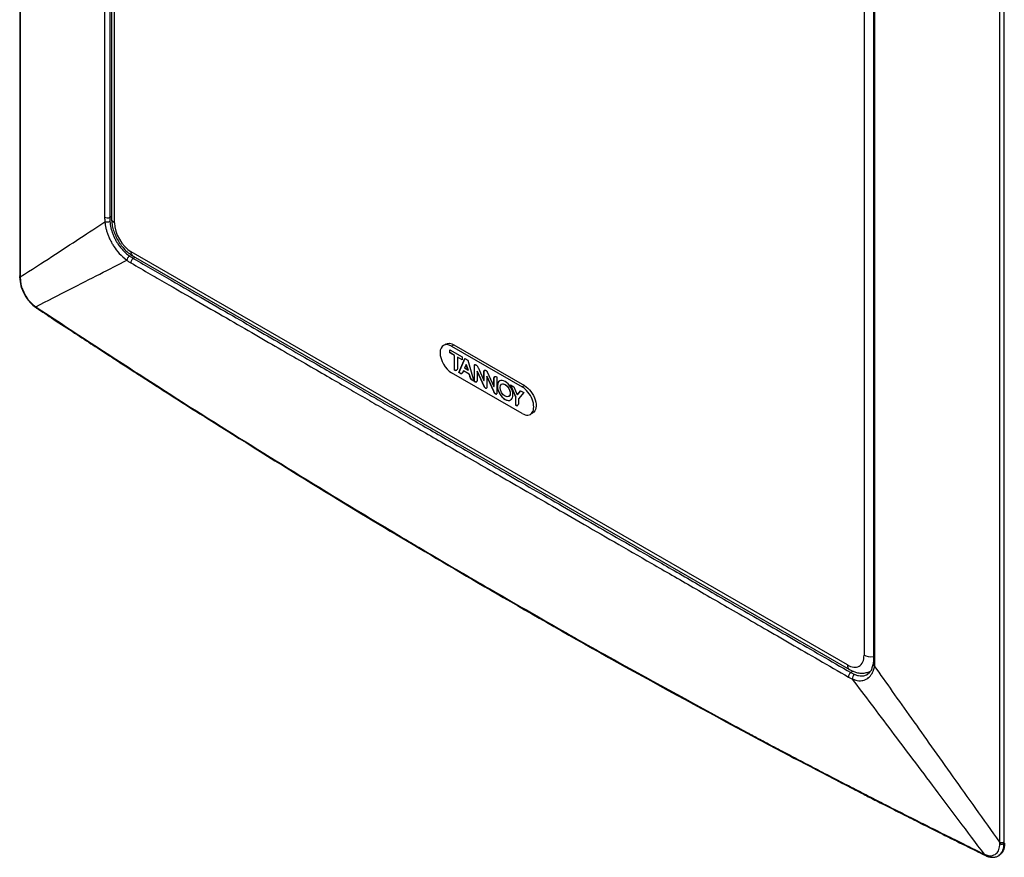
# Model space of a CAD drawing. Extents: x 0 to 420, y 0 to 297.
# Drawn here: x 337 to 386, y 122 to 164 of the extents above; entities that cross this region are included whole.
import ezdxf

# ---------------------------------------------------------------- set-up
doc = ezdxf.new("R2010")
doc.units = 0
doc.header["$LTSCALE"] = 12.7
doc.layers.add('TANGENT_LINES', color=7, linetype='CONTINUOUS')
doc.layers.add('VISIBLE', color=7, linetype='CONTINUOUS')

msp = doc.modelspace()

# ---------------------------------------------------------------- linework, layer by layer
at = {"layer": 'TANGENT_LINES'}
for p, q in [((336.7557, 233.4881), (336.7557, 150.7441)), ((340.9822, 223.2755), (340.9822, 153.7312)), ((341.2361, 223.2601), (341.2361, 153.7159)), ((341.4749, 153.4597), (341.4749, 222.9164)), ((385.8266, 122.4131), (385.8266, 205.157)), ((386.0377, 122.4248), (386.0377, 205.1687)), ((379.023, 201.238), (379.023, 131.7814)), ((379.5691, 131.4531), (379.5691, 200.9973)), ((341.3285, 153.7692), (341.2361, 153.7159)), ((378.1859, 131.2981), (342.312, 152.0099)), ((342.5068, 151.7283), (342.4138, 151.6746)), ((358.3634, 147.2746), (358.4812, 147.3426)), ((360.0456, 145.1811), (360.048, 145.1826)), ((362.0167, 145.3014), (361.8989, 145.2333)), ((360.5177, 144.9216), (360.5201, 144.9231)), ((378.469, 130.9842), (378.3636, 130.919)), ((379.1426, 130.8058), (379.2242, 130.8547)), ((386.0381, 122.3487), (386.0377, 122.4248)), ((386.0584, 122.3606), (386.038, 122.3488))]:
    msp.add_line(p, q, dxfattribs=at)
for centre, major_axis, ratio, start_param, end_param in [((341.9942, 152.8663), (0.6569, -1.6844), 0.45701, 4.0060142, 4.1501152), ((342.312, 152.9764), (0.5919, -1.0252), 0.5773503, 3.9269908, 5.4977871), ((342.2121, 151.6721), (0.0974, 0.1353), 0.4643913, 0.8601122, 2.5962496), ((342.4159, 151.5397), (0.0834, 0.1443), 0.5775888, 0.8030655, 2.543245), ((378.1859, 132.2646), (0.5919, -1.0252), 0.5773503, 5.4977871, 7.0685835), ((378.5395, 131.5022), (0.25, 0.433), 0.5773503, 2.3561945, 3.1418091), ((379.6469, 131.3269), (-0.1647, 0.0257), 0.6369946, 6.2798284, 7.3542927), ((379.6624, 131.5328), (-0.1667, 0), 0.5773503, 0, 0.9767477), ((378.0709, 132.0374), (1.1747, -1.3743), 0.6766155, 0.5254481, 0.6695491), ((378.3657, 130.7841), (0.0833, 0.1444), 0.5771116, 0.8026376, 2.542817), ((378.5638, 130.6845), (0.0654, 0.1533), 0.6759855, 0.7316297, 2.4677675)]:
    msp.add_ellipse(centre, major_axis=major_axis, ratio=ratio, start_param=start_param, end_param=end_param, dxfattribs=at)
at = {"layer": 'TANGENT_LINES', "extrusion": (0, 0, -1)}
for centre, major_axis, ratio, start_param, end_param in [((341.1203, 153.7851), (0.1667, 0), 0.5773503, 0.8028515, 2.547544), ((341.1308, 153.5641), (0.166, 0.0152), 0.4742011, 0.855359, 2.595814), ((341.8285, 153.6639), (0.5, 0), 0.5773503, 2.3561945, 3.1415927), ((342.6656, 152.214), (-0.25, -0.433), 0.5773503, 0, 0.7853982), ((379.3766, 131.9855), (0.5, 0), 0.5773503, 1.3301194, 2.3561945)]:
    msp.add_ellipse(centre, major_axis=major_axis, ratio=ratio, start_param=start_param, end_param=end_param, dxfattribs=at)
at = {"layer": 'TANGENT_LINES'}
for points in [[(336.7557, 150.7441), (337.3104, 151.1017), (338.3635, 151.7832), (339.762, 152.6965), (340.5996, 153.2493), (340.9927, 153.5103)], [(341.2361, 153.7159), (341.2361, 153.6946), (341.2367, 153.6514), (341.2397, 153.5843), (341.2431, 153.5381), (341.2451, 153.5147)], [(337.5329, 149.2475), (338.1265, 149.5538), (339.2559, 150.1345), (340.7624, 150.9039), (341.6694, 151.3641), (342.0962, 151.5799)], [(342.0962, 151.5799), (342.1193, 151.5633), (342.1653, 151.5313), (342.2333, 151.4872), (342.2779, 151.4604), (342.3, 151.4476)], [(342.228, 151.7946), (342.2491, 151.7796), (342.291, 151.7506), (342.353, 151.7106), (342.3937, 151.6862), (342.4138, 151.6746)], [(342.3, 151.4476), (342.9616, 151.0655), (344.2248, 150.3361), (345.93, 149.3513), (347.4758, 148.4587), (348.8833, 147.6459), (350.1677, 146.9043), (351.3352, 146.2302), (352.3953, 145.618), (353.3518, 145.0658), (354.2416, 144.552), (355.1294, 144.0394), (356.0622, 143.5008), (357.0468, 142.9323), (358.0975, 142.3256), (359.2265, 141.6738), (360.4466, 140.9694), (361.7703, 140.2051), (363.2104, 139.3738), (364.7797, 138.4678), (366.4896, 137.4806), (368.3581, 136.4019), (370.4249, 135.2088), (372.7281, 133.8792), (375.302, 132.3935), (377.2331, 131.2788), (378.2499, 130.692)], [(342.4138, 151.6746), (343.0754, 151.2923), (344.3387, 150.5624), (346.044, 149.5772), (347.5898, 148.6842), (348.9974, 147.8711), (350.2818, 147.1293), (351.4493, 146.455), (352.5095, 145.8427), (353.4659, 145.2903), (354.3558, 144.7765), (355.2436, 144.2638), (356.1764, 143.7251), (357.161, 143.1566), (358.2118, 142.5499), (359.3408, 141.898), (360.5608, 141.1936), (361.8846, 140.4293), (363.3246, 139.598), (364.8939, 138.6921), (366.6038, 137.7051), (368.4722, 136.6266), (370.5389, 135.4338), (372.8421, 134.1046), (375.4158, 132.6196), (377.347, 131.5054), (378.3636, 130.919)], [(385.8266, 122.4131), (385.0053, 123.565), (383.4463, 125.7547), (381.3758, 128.6707), (380.1357, 130.4231), (379.5536, 131.2471)], [(378.3636, 130.919), (378.3837, 130.9074), (378.4239, 130.885), (378.4838, 130.8547), (378.5234, 130.8366), (378.5432, 130.8281)], [(378.2499, 130.692), (378.2721, 130.6792), (378.3163, 130.6547), (378.3824, 130.6214), (378.4262, 130.6015), (378.448, 130.5922)], [(385.0515, 121.8127), (384.1894, 122.9594), (382.5511, 125.138), (380.3714, 128.0356), (379.0628, 129.775), (378.448, 130.5922)]]:
    msp.add_open_spline(points, degree=3, dxfattribs=at)
for points, knots in [([(340.9927, 153.5103), (340.9992, 153.4556), (341.0122, 153.3452), (341.047, 153.1762), (341.0932, 153.0064), (341.1541, 152.8313), (341.2269, 152.6531), (341.3486, 152.4206), (341.4482, 152.2583), (341.7124, 151.8945), (341.9648, 151.6876), (342.0962, 151.5799)], [0, 0, 0, 0, 0.0919446, 0.1855731, 0.2803549, 0.3767008, 0.4770139, 0.5905972, 0.6900832, 0.8386251, 1, 1, 1, 1]), ([(341.2451, 153.5147), (341.2581, 153.4133), (341.2839, 153.2104), (341.3805, 152.9115), (341.4579, 152.7324), (341.5446, 152.5615), (341.645, 152.4011), (341.7087, 152.3113), (341.7807, 152.2176), (341.8573, 152.1273), (341.9443, 152.0354), (342.0437, 151.9378), (342.1613, 151.8465), (342.228, 151.7946)], [0, 0, 0, 0, 0.1198345, 0.2396082, 0.3343955, 0.4285164, 0.5215938, 0.592906, 0.6657874, 0.7400617, 0.8155312, 0.8954051, 1, 1, 1, 1]), ([(336.7566, 150.6667), (336.7623, 150.5887), (336.7739, 150.4291), (336.8335, 150.1829), (337.0231, 149.7694), (337.2476, 149.4769), (337.4384, 149.3235), (337.5329, 149.2475)], [0, 0, 0, 0, 0.1678358, 0.3435589, 0.5773112, 0.7907631, 1, 1, 1, 1]), ([(337.5329, 149.2475), (339.1781, 148.1659), (342.4631, 146.0061), (347.4575, 142.8374), (352.0538, 139.9901), (356.0117, 137.6173), (356.5359, 137.3065), (357.2636, 136.8745), (357.9211, 136.4864), (358.5905, 136.0924), (359.3251, 135.6628), (359.9995, 135.2666), (364.0134, 132.9553), (366.8363, 131.3551), (372.5865, 128.2247), (372.8857, 128.0669), (373.0608, 127.9728), (373.2077, 127.8943), (373.359, 127.8134), (373.505, 127.7355), (373.6678, 127.6487), (373.8143, 127.5705), (374.6679, 127.1169), (375.1701, 126.8517), (375.7518, 126.5453), (376.3049, 126.2551), (376.8737, 125.9578), (377.5107, 125.6261), (378.3919, 125.1698), (379.2469, 124.7298), (380.1042, 124.2912), (380.9479, 123.8623), (381.7493, 123.457), (382.5152, 123.0725), (382.9734, 122.8422), (384.2071, 122.231), (385.0515, 121.8127)], [0, 0, 0, 0, 0.0654338, 0.1306523, 0.1956526, 0.251371, 0.2718983, 0.2957553, 0.3196206, 0.3434942, 0.3673758, 0.3912655, 0.4466163, 0.5020578, 0.5683705, 0.5828442, 0.5939317, 0.6050189, 0.6161058, 0.6271922, 0.6382783, 0.649364, 0.6753595, 0.6967359, 0.7181095, 0.7394804, 0.7608486, 0.7836741, 0.8104782, 0.8370652, 0.8634342, 0.8895842, 0.9155142, 0.939674, 0.9587124, 1, 1, 1, 1]), ([(378.448, 130.5922), (378.5015, 130.5723), (378.6066, 130.5332), (378.7602, 130.5061), (378.9116, 130.5106), (379.0246, 130.5314), (379.1656, 130.5961), (379.2574, 130.6544), (379.4393, 130.8731), (379.5036, 131.0329), (379.5364, 131.1736), (379.5536, 131.2471)], [0, 0, 0, 0, 0.1122078, 0.2201936, 0.324971, 0.4184541, 0.5227148, 0.6149275, 0.7573456, 0.8731244, 1, 1, 1, 1]), ([(378.5432, 130.8281), (378.5866, 130.8098), (378.6872, 130.7675), (378.9615, 130.7327), (379.0857, 130.7828), (379.1426, 130.8058)], [0, 0, 0, 0, 0.2910443, 0.6748031, 1, 1, 1, 1]), ([(385.0515, 121.8127), (385.1128, 121.7889), (385.2317, 121.7429), (385.4023, 121.7225), (385.6612, 121.827), (385.7925, 122.0388), (385.8143, 122.2336), (385.8259, 122.3365)], [0, 0, 0, 0, 0.1826781, 0.3541287, 0.5677326, 0.7716531, 1, 1, 1, 1]), ([(385.7481, 121.7306), (385.7756, 121.7465), (385.8469, 121.7874), (386.0159, 122.0174), (386.0303, 122.2342), (386.038, 122.3488)], [0, 0, 0, 0, 0.2292352, 0.5923961, 1, 1, 1, 1])]:
    msp.add_open_spline(points, degree=3, knots=knots, dxfattribs=at)
at = {"layer": 'VISIBLE'}
for p, q in [((336.7271, 233.5419), (336.7271, 150.798)), ((341.3285, 223.1205), (341.3285, 153.6639)), ((379.4957, 201.0771), (379.4957, 131.5328)), ((342.4156, 151.781), (378.2895, 131.0692)), ((336.7271, 150.7997), (336.7273, 150.7191)), ((336.7557, 150.7441), (336.7564, 150.6666)), ((337.5329, 149.2475), (337.5447, 149.2139)), ((337.5444, 149.2087), (337.5814, 149.1839)), ((358.0729, 147.3831), (357.955, 147.315)), ((358.2684, 146.9488), (358.2685, 147.0921)), ((358.2685, 147.0921), (358.8894, 146.7336)), ((358.2709, 146.9502), (358.2709, 147.0934)), ((358.3634, 147.2746), (361.8989, 145.2333)), ((358.4812, 147.3426), (362.0167, 145.3014)), ((358.2684, 146.9488), (358.2709, 146.9502)), ((358.5064, 146.8114), (358.2684, 146.9488)), ((358.5089, 146.8128), (358.2709, 146.9502)), ((358.5064, 146.8114), (358.5089, 146.8128)), ((358.5064, 146.0791), (358.5064, 146.8114)), ((358.5089, 146.0805), (358.5089, 146.8128)), ((358.654, 146.7262), (358.6563, 146.7277)), ((358.654, 146.7262), (358.654, 146.1653)), ((358.8894, 146.5903), (358.654, 146.7262)), ((358.8917, 146.5918), (358.6563, 146.7277)), ((358.7286, 145.9506), (359.0228, 146.6566)), ((359.0252, 146.6578), (358.7311, 145.952)), ((358.8894, 146.7336), (358.8894, 146.5903)), ((359.0228, 146.6566), (359.1739, 146.5694)), ((359.1739, 146.5694), (359.468, 145.5237)), ((358.5064, 146.0791), (358.5089, 146.0805)), ((358.6306, 146.0839), (358.6115, 146.0694)), ((358.9518, 146.0416), (358.9085, 145.9514)), ((358.9518, 146.0416), (358.9541, 146.0431)), ((359.245, 145.8723), (358.9518, 146.0416)), ((359.2474, 145.8738), (358.9541, 146.0431)), ((359.1818, 146.0687), (359.0102, 146.1678)), ((359.093, 146.3538), (359.0103, 146.1677)), ((359.093, 146.3538), (359.0953, 146.3553)), ((359.093, 146.3538), (359.0973, 146.3513)), ((359.0953, 146.3553), (359.0997, 146.3527)), ((359.0973, 146.3513), (359.0997, 146.3527)), ((359.1818, 146.0687), (359.0973, 146.3513)), ((359.0997, 146.3527), (359.1842, 146.0699)), ((359.1818, 146.0687), (359.1842, 146.0699)), ((359.5009, 146.2927), (359.5034, 146.294)), ((359.5009, 145.5047), (359.5009, 146.2927)), ((359.5034, 145.5061), (359.5034, 146.294)), ((359.5163, 146.3415), (359.5599, 146.3489)), ((359.6412, 146.0256), (359.6435, 146.0273)), ((359.9873, 145.2577), (359.6412, 146.0256)), ((359.6412, 146.0256), (359.6412, 145.5428)), ((359.6435, 146.0273), (359.9897, 145.2591)), ((359.7039, 146.1728), (359.9836, 145.5492)), ((359.9836, 146.0244), (359.986, 146.0257)), ((359.9836, 145.5492), (359.9836, 146.0244)), ((359.986, 145.5502), (359.986, 146.0257)), ((361.8989, 143.8997), (358.3634, 145.941)), ((358.7286, 145.9506), (358.7311, 145.952)), ((358.8042, 145.907), (358.7286, 145.9506)), ((358.8066, 145.9084), (358.7311, 145.952)), ((358.8066, 145.9084), (358.8042, 145.907)), ((359.2474, 145.8738), (359.245, 145.8723)), ((359.3923, 145.5674), (359.3947, 145.5689)), ((359.468, 145.5237), (359.3923, 145.5674)), ((359.4703, 145.5252), (359.3947, 145.5689)), ((359.5009, 145.5047), (359.5034, 145.5061)), ((359.5266, 145.4899), (359.5009, 145.5047)), ((359.529, 145.4914), (359.5034, 145.5061)), ((359.6363, 145.5223), (359.5938, 145.4798)), ((359.9836, 145.5492), (359.986, 145.5502)), ((360.1226, 145.769), (360.1249, 145.7707)), ((360.4573, 145.0296), (360.1226, 145.769)), ((360.1226, 145.769), (360.1226, 145.213)), ((360.1249, 145.7707), (360.4597, 145.0309)), ((360.15, 145.9872), (360.4859, 145.2459)), ((360.4859, 145.2459), (360.4859, 145.6938)), ((360.486, 145.6937), (360.4885, 145.695)), ((360.4883, 145.2469), (360.4883, 145.6951)), ((360.4918, 145.717), (360.4943, 145.7183)), ((360.5135, 145.7447), (360.4942, 145.7183)), ((360.6259, 145.7314), (360.6259, 144.9208)), ((359.529, 145.4914), (359.5266, 145.4899)), ((359.5947, 145.4809), (359.6201, 145.4958)), ((359.9897, 145.2591), (359.9873, 145.2577)), ((360.4597, 145.0309), (360.4573, 145.0296)), ((360.4859, 145.2459), (360.4883, 145.2469)), ((360.8646, 145.3635), (360.8623, 145.3621)), ((361.5716, 144.7144), (361.3171, 145.3319)), ((361.3171, 145.3319), (361.4839, 145.2357)), ((361.3197, 145.3331), (361.5741, 144.7158)), ((361.4839, 145.2357), (361.6505, 144.832)), ((361.6505, 144.832), (361.8172, 145.0434)), ((361.8196, 145.0446), (361.6528, 144.8332)), ((361.8172, 145.0434), (361.9839, 144.9472)), ((361.2174, 144.7471), (361.2198, 144.7484)), ((361.5716, 144.7144), (361.5741, 144.7158)), ((361.5716, 144.3093), (361.5716, 144.7144)), ((361.5741, 144.3107), (361.5741, 144.7158)), ((361.6505, 144.832), (361.6528, 144.8332)), ((361.9839, 144.9472), (361.7094, 144.6348)), ((361.7094, 144.6348), (361.7094, 144.4026)), ((361.5716, 144.3093), (361.5741, 144.3107)), ((362.3072, 143.8593), (362.4251, 143.9273)), ((379.4957, 131.5331), (379.4821, 131.3519)), ((379.2611, 130.8856), (379.2187, 130.8511)), ((379.3194, 130.9483), (379.2611, 130.8856)), ((379.3612, 131.0075), (379.3194, 130.9483)), ((385.8258, 122.3365), (385.8264, 122.4129)), ((385.7563, 121.7352), (385.7822, 121.7502))]:
    msp.add_line(p, q, dxfattribs=at)
for centre, major_axis, start_param, end_param in [((358.3634, 146.6078), (0.4083, -0.7073), 2.3561945, 5.4977871), ((360.5828, 145.6274), (0.0672, -0.1164), 3.5560757, 3.8070596), ((361.0466, 145.0585), (0.2757, -0.4775), 3.1168974, 6.3078805), ((361.8989, 144.5665), (0.4083, -0.7073), 5.4977871, 8.6393798)]:
    msp.add_ellipse(centre, major_axis=major_axis, ratio=0.5773503, start_param=start_param, end_param=end_param, dxfattribs=at)
at = {"layer": 'VISIBLE', "extrusion": (0, 0, -1)}
for centre, major_axis, ratio, start_param, end_param in [((358.4812, 146.6758), (-0.4083, 0.7073), 0.5773503, 0, 0.7853982), ((359.5559, 145.6033), (-0.0606, 0.105), 0.5773503, 2.4704367, 2.712838), ((360.5805, 145.626), (-0.0673, 0.1165), 0.5773503, 5.617679, 5.8687124), ((361.0466, 145.0585), (-0.1776, 0.3077), 0.5773503, 6.2584901, 9.4494732), ((362.0167, 144.6346), (-0.4083, 0.7073), 0.5773503, 0.7853982, 3.1415927), ((360.5501, 144.9639), (-0.0535, 0.0927), 0.5773503, 2.3475778, 2.7371236), ((385.1156, 122.9049), (-0.6667, 1.1547), 0.5773508, 2.3561941, 3.1415926)]:
    msp.add_ellipse(centre, major_axis=major_axis, ratio=ratio, start_param=start_param, end_param=end_param, dxfattribs=at)
msp.add_ellipse((361.0442, 145.0571), major_axis=(-0.2758, 0.4776), ratio=0.5773503, dxfattribs=at)
at = {"layer": 'VISIBLE'}
msp.add_ellipse((361.0442, 145.0571), major_axis=(0.1776, -0.3076), ratio=0.5773503, dxfattribs=at)
for points, knots in [([(341.3285, 153.6639), (341.3292, 153.617), (341.331, 153.5069), (341.3746, 153.2303), (341.4578, 152.9637), (341.5765, 152.6946), (341.7247, 152.4426), (341.9041, 152.2077), (342.0934, 152.008), (342.3227, 151.8347), (342.3902, 151.7956), (342.4156, 151.781)], [0, 0, 0, 0, 0.0875998, 0.2056213, 0.3255786, 0.4467002, 0.5681705, 0.6893168, 0.8095149, 0.9285307, 1, 1, 1, 1]), ([(336.7557, 150.7441), (336.7463, 150.7542), (336.7295, 150.7723), (336.7278, 150.7901), (336.7271, 150.798)], [0, 0, 0, 0, 0.5561759, 1, 1, 1, 1]), ([(336.7564, 150.6666), (336.7468, 150.6764), (336.7289, 150.695), (336.728, 150.7168), (336.7276, 150.727)], [0, 0, 0, 0, 0.5297471, 1, 1, 1, 1]), ([(336.7276, 150.7269), (336.7406, 150.5845), (336.7671, 150.2927), (336.9538, 149.853), (337.2304, 149.4586), (337.4431, 149.2894), (337.5444, 149.2087)], [0, 0, 0, 0, 0.2462217, 0.5047028, 0.763979, 1, 1, 1, 1]), ([(337.5447, 149.2139), (337.5452, 149.2129), (337.5471, 149.2093), (337.5585, 149.2), (337.5666, 149.1934)], [0, 0, 0, 0, 0.2913852, 1, 1, 1, 1]), ([(337.577, 149.1864), (337.8542, 149.003), (338.4371, 148.6173), (339.4786, 147.9325), (340.3962, 147.3325), (341.2198, 146.7965), (341.9155, 146.3456), (342.5426, 145.9409), (343.048, 145.6149), (344.6229, 144.607), (346.0177, 143.7167), (351.5762, 140.2421), (356.0833, 137.53), (361.0783, 134.5926), (366.7501, 131.3528), (373.0679, 127.9262), (374.4311, 127.2055), (375.8766, 126.4414), (377.0764, 125.814), (378.3017, 125.1791), (378.785, 124.9302), (379.4107, 124.6085), (380.1137, 124.2491), (380.9414, 123.828), (381.884, 123.3516), (382.9263, 122.8284), (384.0927, 122.2477), (384.761, 121.9182), (385.0807, 121.7606)], [0, 0, 0, 0, 0.0294493, 0.0619165, 0.0925526, 0.1212488, 0.1478718, 0.1722529, 0.1950572, 0.2331706, 0.2717938, 0.3448654, 0.4136485, 0.48218, 0.5591674, 0.6357845, 0.6716143, 0.707386, 0.7422778, 0.7758194, 0.7972614, 0.8210608, 0.8470295, 0.874993, 0.9048108, 0.9363662, 0.9695599, 1, 1, 1, 1]), ([(358.6115, 146.0694), (358.5954, 146.0653), (358.5618, 146.0566), (358.5254, 146.0714), (358.5064, 146.0791)], [0, 0, 0, 0, 0.4787111, 1, 1, 1, 1]), ([(358.5089, 146.0805), (358.5295, 146.071), (358.5671, 146.0538), (358.6196, 146.0739), (358.6201, 146.0744), (358.6202, 146.0744)], [0, 0, 0, 0, 0.5283023, 0.9666291, 1, 1, 1, 1]), ([(358.654, 146.1653), (358.6517, 146.1428), (358.6479, 146.1056), (358.6355, 146.0901), (358.6306, 146.0839)], [0, 0, 0, 0, 0.6068289, 1, 1, 1, 1]), ([(359.5009, 146.2927), (359.5015, 146.3024), (359.5026, 146.3212), (359.5119, 146.3349), (359.5163, 146.3415)], [0, 0, 0, 0, 0.5213757, 1, 1, 1, 1]), ([(359.5204, 146.3443), (359.5156, 146.3382), (359.5054, 146.325), (359.5041, 146.3048), (359.5034, 146.294)], [0, 0, 0, 0, 0.4666437, 1, 1, 1, 1]), ([(359.5599, 146.3489), (359.572, 146.3438), (359.597, 146.3332), (359.618, 146.3118), (359.6289, 146.3007)], [0, 0, 0, 0, 0.4828298, 1, 1, 1, 1]), ([(359.6289, 146.3007), (359.6395, 146.2886), (359.6549, 146.2675), (359.668, 146.2448), (359.6726, 146.2365), (359.676, 146.2302), (359.687, 146.2092), (359.6972, 146.1878), (359.7039, 146.1728)], [0, 0, 0, 0, 0.3333333, 0.5240647, 0.5240647, 0.5240647, 0.6666667, 1, 1, 1, 1]), ([(359.9836, 146.0244), (359.9856, 146.0332), (359.9896, 146.0507), (360.0027, 146.0617), (360.011, 146.0667), (360.0131, 146.0678), (360.0174, 146.0701), (360.0287, 146.0744), (360.0506, 146.0712), (360.0774, 146.0584), (360.1034, 146.0413), (360.125, 146.0218), (360.1401, 146.0029), (360.1467, 145.9924), (360.15, 145.9872)], [0, 0, 0, 0, 0.1249834, 0.249989, 0.2915087, 0.2915087, 0.2915087, 0.3749947, 0.5000003, 0.6250059, 0.7500115, 0.8750171, 0.93752, 1, 1, 1, 1]), ([(360.0101, 146.0662), (360.0047, 146.0618), (359.9933, 146.0522), (359.9886, 146.0349), (359.986, 146.0257)], [0, 0, 0, 0, 0.4677763, 1, 1, 1, 1]), ([(358.9085, 145.9514), (358.9032, 145.9419), (358.8923, 145.9232), (358.8757, 145.9078), (358.8645, 145.9028), (358.8622, 145.902), (358.8551, 145.8994), (358.8421, 145.8974), (358.8221, 145.9003), (358.8102, 145.9047), (358.8042, 145.907)], [0, 0, 0, 0, 0.2500012, 0.5000088, 0.56, 0.56, 0.56, 0.7500163, 0.87502, 1, 1, 1, 1]), ([(358.8066, 145.9084), (358.8172, 145.9043), (358.8377, 145.8963), (358.8691, 145.9046), (358.8735, 145.9076), (358.8749, 145.9086)], [0, 0, 0, 0, 0.4223521, 0.8191134, 1, 1, 1, 1]), ([(359.3923, 145.5674), (359.3814, 145.5767), (359.3596, 145.5951), (359.3316, 145.6301), (359.2906, 145.713), (359.2617, 145.8138), (359.245, 145.8723)], [0, 0, 0, 0, 0.1825733, 0.3664084, 0.6314372, 1, 1, 1, 1]), ([(359.2474, 145.8738), (359.2693, 145.8018), (359.3019, 145.6951), (359.3229, 145.6536), (359.345, 145.6175), (359.3675, 145.5912), (359.3856, 145.5763), (359.3947, 145.5689)], [0, 0, 0, 0, 0.358228, 0.5306372, 0.6940084, 0.8470002, 1, 1, 1, 1]), ([(360.4918, 145.717), (360.4998, 145.7285), (360.5123, 145.7464), (360.5233, 145.7523), (360.5463, 145.7613), (360.5862, 145.756), (360.6123, 145.7398), (360.6259, 145.7314)], [0, 0, 0, 0, 0.219503, 0.344506, 0.5193924, 0.7485561, 1, 1, 1, 1]), ([(359.5938, 145.4798), (359.5835, 145.478), (359.5619, 145.4741), (359.5387, 145.4845), (359.5266, 145.4899)], [0, 0, 0, 0, 0.4755953, 1, 1, 1, 1]), ([(359.529, 145.4914), (359.5406, 145.4862), (359.563, 145.4762), (359.5844, 145.4793), (359.5947, 145.4809)], [0, 0, 0, 0, 0.521225, 1, 1, 1, 1]), ([(360.0456, 145.1811), (360.0331, 145.1929), (360.0117, 145.2132), (359.9985, 145.2341), (359.991, 145.2498), (359.9873, 145.2577)], [0, 0, 0, 0, 0.407188, 0.6997429, 1, 1, 1, 1]), ([(359.9897, 145.2591), (359.9934, 145.2513), (360.0008, 145.2359), (360.0139, 145.2149), (360.0354, 145.1945), (360.048, 145.1826)], [0, 0, 0, 0, 0.2982207, 0.5905797, 1, 1, 1, 1]), ([(360.1226, 145.213), (360.1223, 145.204), (360.1215, 145.1887), (360.1167, 145.1764), (360.114, 145.1723), (360.1129, 145.1707), (360.1082, 145.1651), (360.1017, 145.1622), (360.0963, 145.1616), (360.0949, 145.1614), (360.0866, 145.161), (360.0693, 145.1664), (360.0534, 145.1751), (360.0456, 145.1811)], [0, 0, 0, 0, 0.1999948, 0.3443855, 0.3443855, 0.3443855, 0.3999961, 0.56, 0.56, 0.56, 0.5999974, 0.7999987, 1, 1, 1, 1]), ([(360.048, 145.1826), (360.0533, 145.1789), (360.0638, 145.1715), (360.0816, 145.1645), (360.096, 145.162), (360.1083, 145.1647), (360.1133, 145.1703), (360.1158, 145.173)], [0, 0, 0, 0, 0.2282135, 0.4544847, 0.651578, 0.8296199, 1, 1, 1, 1]), ([(360.5177, 144.9216), (360.5056, 144.9385), (360.4814, 144.9721), (360.4653, 145.0104), (360.4573, 145.0296)], [0, 0, 0, 0, 0.499659, 1, 1, 1, 1]), ([(360.4597, 145.0309), (360.467, 145.0152), (360.478, 144.9913), (360.4835, 144.9793), (360.4855, 144.9754), (360.4862, 144.973), (360.5045, 144.9461), (360.5201, 144.9231)], [0, 0, 0, 0, 0.3171582, 0.4817582, 0.569772, 0.6320626, 1, 1, 1, 1]), ([(360.5201, 144.9231), (360.5295, 144.9126), (360.5476, 144.8924), (360.5826, 144.8772), (360.5963, 144.8754), (360.6081, 144.8768), (360.6171, 144.8824), (360.6208, 144.8889), (360.6226, 144.8922)], [0, 0, 0, 0, 0.2494359, 0.4813606, 0.6221121, 0.7497318, 0.872042, 1, 1, 1, 1]), ([(361.7094, 144.4026), (361.7092, 144.3812), (361.704, 144.3407), (361.6816, 144.3114), (361.6646, 144.3029), (361.6612, 144.3016), (361.6575, 144.3001), (361.6462, 144.2966), (361.6256, 144.2951), (361.6036, 144.2984), (361.5855, 144.3037), (361.5763, 144.3069), (361.5716, 144.3093)], [0, 0, 0, 0, 0.249999, 0.4999993, 0.56, 0.56, 0.56, 0.6249995, 0.7499997, 0.8749998, 0.9374999, 1, 1, 1, 1]), ([(361.5741, 144.3107), (361.5893, 144.3044), (361.6193, 144.2922), (361.6684, 144.3042), (361.6727, 144.3075), (361.6739, 144.3083)], [0, 0, 0, 0, 0.4360996, 0.8539621, 1, 1, 1, 1]), ([(379.4821, 131.3518), (379.4376, 131.2112), (379.3815, 131.0336), (379.3647, 131.012), (379.3612, 131.0075)], [0, 0, 0, 0, 0.7917705, 1, 1, 1, 1]), ([(378.2895, 131.0692), (378.3407, 131.0422), (378.4204, 131.0001), (378.4552, 130.9861), (378.4677, 130.9811)], [0, 0, 0, 0, 0.6428629, 1, 1, 1, 1]), ([(378.4677, 130.9811), (378.5261, 130.9593), (378.6475, 130.9139), (378.8706, 130.8823), (379.0723, 130.8913), (379.2723, 130.953), (379.3262, 130.9809), (379.3469, 130.9916)], [0, 0, 0, 0, 0.2081675, 0.4322563, 0.6504429, 0.8655181, 1, 1, 1, 1]), ([(385.8258, 122.3365), (385.843, 122.3312), (385.8778, 122.3204), (385.9355, 122.3188), (385.9916, 122.3268), (386.0229, 122.3415), (386.0381, 122.3487)], [0, 0, 0, 0, 0.2487363, 0.5049627, 0.7586209, 1, 1, 1, 1]), ([(385.8266, 122.4131), (385.8437, 122.4078), (385.8784, 122.397), (385.9358, 122.3954), (385.9915, 122.4032), (386.0226, 122.4177), (386.0377, 122.4248)], [0, 0, 0, 0, 0.2490903, 0.5054114, 0.7589293, 1, 1, 1, 1]), ([(385.0515, 121.8127), (385.0558, 121.7985), (385.0638, 121.772), (385.0832, 121.7604), (385.0922, 121.7551)], [0, 0, 0, 0, 0.5351827, 1, 1, 1, 1]), ([(385.0785, 121.7618), (385.1383, 121.7355), (385.256, 121.6837), (385.4369, 121.6547), (385.6117, 121.6667), (385.7133, 121.7154), (385.7638, 121.7396)], [0, 0, 0, 0, 0.2607249, 0.5130335, 0.7581162, 1, 1, 1, 1])]:
    msp.add_open_spline(points, degree=3, knots=knots, dxfattribs=at)
msp.add_open_spline([(360.6203, 144.8908), (360.6166, 144.8825), (360.6035, 144.8716), (360.575, 144.8769), (360.5451, 144.8923), (360.5263, 144.9112), (360.5177, 144.9216)], degree=3, dxfattribs=at)

doc.saveas('drawing.dxf')
